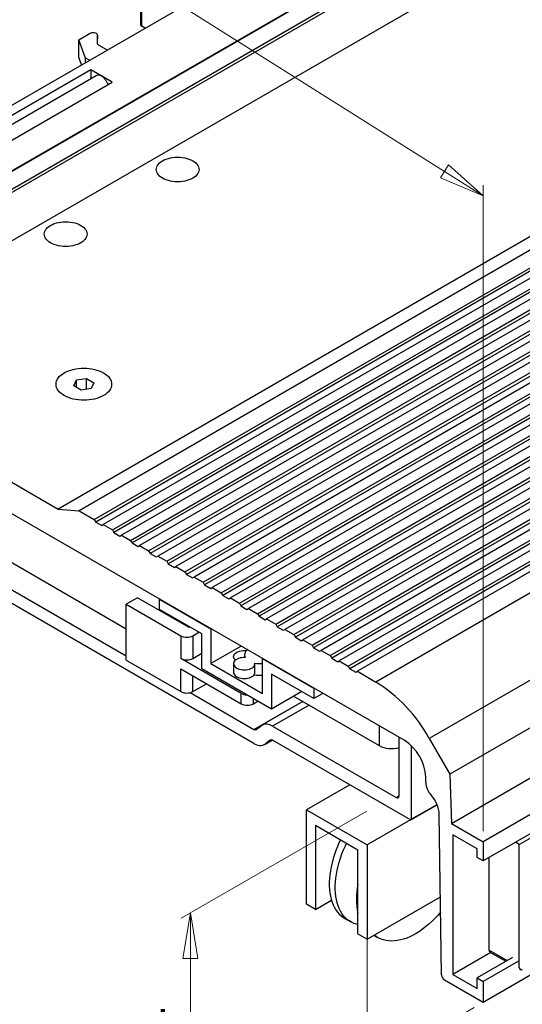
# Model space of a CAD drawing. Units: millimetres. Extents: x 87 to 4147, y 100 to 2703.
# Drawn here: x 1186 to 1578, y 1549 to 2317 of the extents above; entities that cross this region are included whole.
import ezdxf

# ---------------------------------------------------------------- set-up
doc = ezdxf.new("R2010")
doc.units = ezdxf.units.MM
doc.header["$LTSCALE"] = 10
doc.linetypes.add('SLD-Solid', pattern=[0])
doc.styles.add('SLDTEXTSTYLE1', font='TXT', dxfattribs={"width": 0.75})
doc.dimstyles.new('SLDDIMSTYLE0', dxfattribs={"dimtxt": 35, "dimasz": 35.56, "dimexe": 0, "dimexo": 0.0625, "dimgap": 8.75, "dimtad": 1, "dimlfac": 0.3, "dimrnd": 1e-09, "dimzin": 12, "dimdsep": 46, "dimtxsty": 'SLDTEXTSTYLE1', "dimblk1": 'CLOSED', "dimblk2": 'CLOSED', "dimsah": 1, "dimcen": 0.09, "dimadec": 0, "dimazin": 3, "dimtfac": 1, "dimtofl": 0, "dimtmove": 0, "dimatfit": 3, "dimldrblk": 'CLOSED', "dimfxl": 0, "dimfrac": 2, "dimtolj": 1, "dimtzin": 12, "dimarcsym": 0})

# ---------------------------------------------------------------- blocks, each defined once
blk = doc.blocks.new('_Closed')
at = {"color": 0, "linetype": 'ByBlock', "lineweight": -2}
for p, q in [((-1, 0.166667), (0, 0)), ((-1, 0.166667), (-1, -0.166667)), ((0, 0), (-1, -0.166667)), ((0, 0), (-1, 0))]:
    blk.add_line(p, q, dxfattribs=at)
blk = doc.blocks.new('_D')
at = {"color": 7, "linetype": 'SLD-Solid', "lineweight": 18}
for p, q in [((2918.07, 2509.24), (2918.07, 2091.64)), ((2918.07, 2099.81), (1456.72, 1256.19)), ((1456.72, 1665.62), (1456.72, 1248.02))]:
    blk.add_line(p, q, dxfattribs=at)
at = {"color": 7, "linetype": 'SLD-Solid', "lineweight": 18, "xscale": 35.56, "yscale": 35.56}
for p, rotation in [((2918.07, 2099.81, -277.27), 29.9973117336506), ((1456.72, 1256.19, 915.99), 209.9973117336506)]:
    blk.add_blockref('_Closed', p, dxfattribs=dict(at, rotation=rotation))
at = {"color": 7, "linetype": 'SLD-Solid', "lineweight": 18, "insert": (2668.87, 2008.04), "char_height": 35, "attachment_point": 1, "rotation": 29.99731, "style": 'SLDTEXTSTYLE1'}
blk.add_mtext('620', dxfattribs=at)
blk = doc.blocks.new('_D_1')
at = {"color": 7, "linetype": 'SLD-Solid', "lineweight": 18}
for p, q in [((2277.88, 1964.63), (2277.88, 1859.88)), ((2277.88, 1868.05), (1547.2, 1446.24)), ((1547.2, 1542.81), (1547.2, 1438.07))]:
    blk.add_line(p, q, dxfattribs=at)
at = {"color": 7, "linetype": 'SLD-Solid', "lineweight": 18, "xscale": 35.56, "yscale": 35.56}
for p, rotation in [((2277.88, 1868.05, 547.81), 29.99731173365056), ((1547.2, 1446.24, 1144.44), 209.9973117336506)]:
    blk.add_blockref('_Closed', p, dxfattribs=dict(at, rotation=rotation))
at = {"color": 7, "linetype": 'SLD-Solid', "lineweight": 18, "insert": (1903.7, 1704.13), "char_height": 35, "attachment_point": 1, "rotation": 29.99731, "style": 'SLDTEXTSTYLE1'}
blk.add_mtext('310', dxfattribs=at)
blk = doc.blocks.new('_D_2')
at = {"color": 7, "linetype": 'SLD-Solid', "lineweight": 18}
for p, q in [((956.64, 2077.69), (956.64, 2559.81)), ((956.64, 2551.65), (1547.2, 2179.6)), ((1547.2, 1684.35), (1547.2, 2187.77))]:
    blk.add_line(p, q, dxfattribs=at)
at = {"color": 7, "linetype": 'SLD-Solid', "lineweight": 18, "xscale": 35.56, "yscale": 35.56}
for p, rotation in [((956.64, 2551.65, 1136.68), 147.7897353173971), ((1547.2, 2179.6, 1662.92), 327.7897353173972)]:
    blk.add_blockref('_Closed', p, dxfattribs=dict(at, rotation=rotation))
at = {"color": 7, "linetype": 'SLD-Solid', "lineweight": 18, "insert": (1169.53, 2470.85), "char_height": 35, "attachment_point": 1, "rotation": 327.78974, "style": 'SLDTEXTSTYLE1'}
blk.add_mtext('260', dxfattribs=at)
blk = doc.blocks.new('_D_3')
at = {"color": 7, "linetype": 'SLD-Solid', "lineweight": 18}
for p, q in [((1456.58, 1700.07), (1311.99, 1616.61)), ((1319.06, 1620.69), (1319.06, 1419.28)), ((1540.13, 1546.9), (1311.99, 1415.19))]:
    blk.add_line(p, q, dxfattribs=at)
at = {"color": 7, "linetype": 'SLD-Solid', "lineweight": 18, "xscale": 35.56, "yscale": 35.56}
for p, rotation in [((1319.06, 1620.69, 1547.18), 89.99999999999494), ((1319.06, 1419.28, 1404.78), 269.9999999999949)]:
    blk.add_blockref('_Closed', p, dxfattribs=dict(at, rotation=rotation))
at = {"color": 7, "linetype": 'SLD-Solid', "lineweight": 18, "insert": (1273.95, 1494.21), "char_height": 35, "attachment_point": 1, "rotation": 90, "style": 'SLDTEXTSTYLE1'}
blk.add_mtext('74', dxfattribs=at)

msp = doc.modelspace()

# ---------------------------------------------------------------- linework, layer by layer
at = {"color": 7, "linetype": 'SLD-Solid', "lineweight": 25}
for p, q in [((1747.552, 2472.192), (1016.875, 2050.381)), ((1626.377, 2456.723), (956.983, 2070.289)), ((1627.21, 2456.64), (957.816, 2070.207)), ((934.14, 2108.334), (1430.223, 2394.716)), ((1946.72, 2357.215), (1216.043, 1935.404)), ((1963.05, 2355.953), (1232.373, 1934.142)), ((1244.158, 1927.339), (1974.835, 2349.149)), ((1976.014, 2347.108), (1245.337, 1925.297)), ((1981.906, 2345.067), (1251.229, 1923.257)), ((1258.3, 1919.174), (1988.977, 2340.985)), ((1990.156, 2338.944), (1259.479, 1917.133)), ((1996.048, 2336.903), (1265.371, 1915.092)), ((1272.442, 1911.01), (2003.119, 2332.821)), ((2004.298, 2330.78), (1273.621, 1908.969)), ((2010.19, 2328.739), (1279.513, 1906.928)), ((1280.229, 2326.758), (1280.229, 2313.149)), ((1281.191, 2311.808), (1281.191, 2325.417)), ((1286.584, 1902.846), (2017.261, 2324.657)), ((2018.44, 2322.616), (1287.763, 1900.805)), ((2024.333, 2320.575), (1293.655, 1898.764)), ((1283.898, 2310.245), (1281.191, 2311.808)), ((1300.727, 1894.682), (2031.404, 2316.493)), ((2032.582, 2314.452), (1301.905, 1892.641)), ((2038.475, 2312.411), (1307.798, 1890.6)), ((1232.223, 2301.118), (1241.05, 2306.214)), ((1246.658, 2304.832), (1246.431, 2298.777)), ((1246.658, 2297.946), (1246.658, 2304.873)), ((1314.869, 1886.518), (2045.546, 2308.329)), ((2046.724, 2306.288), (1316.047, 1884.477)), ((2052.617, 2304.247), (1321.94, 1882.436)), ((1237.334, 2286.903), (1232.223, 2301.118)), ((1232.223, 2287.509), (1232.223, 2301.118)), ((1247.633, 2297.049), (1254.337, 2293.179)), ((1329.011, 1878.354), (2059.688, 2300.165)), ((2060.866, 2298.124), (1330.189, 1876.313)), ((2066.759, 2296.083), (1336.082, 1874.272)), ((1234.336, 2281.633), (1232.223, 2287.509)), ((1240.399, 2285.133), (1237.334, 2286.903)), ((1237.334, 2283.364), (1237.334, 2286.903)), ((1343.153, 1870.19), (2073.83, 2292.001)), ((2075.008, 2289.96), (1344.331, 1868.149)), ((2080.901, 2287.919), (1350.224, 1866.108)), ((1357.295, 1862.026), (2087.972, 2283.837)), ((2089.151, 2281.796), (1358.474, 1859.985)), ((2095.043, 2279.755), (1364.366, 1857.944)), ((1241.579, 2277.65), (967.139, 2119.219)), ((1245.672, 2273.063), (973.158, 2115.744)), ((1258.078, 2268.126), (1241.579, 2277.65)), ((1241.579, 2277.65), (1241.579, 2270.7)), ((1371.437, 1853.862), (2102.114, 2275.673)), ((2103.293, 2273.631), (1372.616, 1851.821)), ((2109.185, 2271.591), (1378.508, 1849.78)), ((983.638, 2109.695), (1258.078, 2268.126)), ((1385.579, 1845.698), (2116.256, 2267.509)), ((2117.435, 2265.467), (1386.758, 1843.657)), ((2123.327, 2263.427), (1392.65, 1841.616)), ((1399.722, 1837.534), (2130.399, 2259.345)), ((2131.577, 2257.303), (1400.9, 1835.492)), ((2137.47, 2255.263), (1406.793, 1833.452)), ((1413.864, 1829.37), (2144.541, 2251.18)), ((2145.719, 2249.139), (1415.042, 1827.328)), ((2151.612, 2247.098), (1420.935, 1825.288)), ((1428.006, 1821.206), (2158.683, 2243.016)), ((2159.861, 2240.975), (1429.184, 1819.164)), ((2165.754, 2238.934), (1435.077, 1817.123)), ((1442.148, 1813.041), (2172.825, 2234.852)), ((2174.003, 2232.811), (1443.326, 1811)), ((2179.896, 2230.77), (1449.219, 1808.959)), ((2194.324, 2222.441), (1463.647, 1800.63)), ((2235.908, 2178.545), (1505.231, 1756.734)), ((2251.991, 2150.688), (1521.314, 1728.877)), ((1016.875, 2050.381), (1216.043, 1935.404)), ((1228.23, 2031.478), (1230.332, 2036.009)), ((1230.332, 2036.009), (1238.181, 2037.223)), ((1230.332, 2030.264), (1230.332, 2036.009)), ((1238.181, 2037.223), (1243.926, 2033.906)), ((1238.181, 2028.812), (1238.181, 2037.223)), ((1243.926, 2033.906), (1241.823, 2029.376)), ((1485.695, 1755.241), (1012.161, 2028.606)), ((1233.975, 2028.162), (1228.23, 2031.478)), ((1241.823, 2029.376), (1233.975, 2028.162)), ((1013.864, 1989.537), (1269.148, 1842.165)), ((1006.327, 1972.796), (1269.148, 1821.073)), ((2277.882, 1972.791), (1547.205, 1550.98)), ((1368.653, 1752.743), (989.699, 1971.508)), ((1216.043, 1935.404), (1232.373, 1934.142)), ((1232.373, 1934.142), (1244.158, 1927.339)), ((1244.158, 1927.339), (1245.337, 1925.297)), ((1245.337, 1925.297), (1250.051, 1922.576)), ((1250.051, 1922.576), (1251.229, 1923.257)), ((1251.229, 1923.257), (1258.3, 1919.174)), ((1258.3, 1919.174), (1259.479, 1917.133)), ((1259.479, 1917.133), (1264.193, 1914.412)), ((1264.193, 1914.412), (1265.371, 1915.092)), ((1265.371, 1915.092), (1272.442, 1911.01)), ((1272.442, 1911.01), (1273.621, 1908.969)), ((1273.621, 1908.969), (1278.335, 1906.248)), ((1278.335, 1906.248), (1279.513, 1906.928)), ((1279.513, 1906.928), (1286.584, 1902.846)), ((1286.584, 1902.846), (1287.763, 1900.805)), ((1287.763, 1900.805), (1292.477, 1898.084)), ((1292.477, 1898.084), (1293.655, 1898.764)), ((1293.655, 1898.764), (1300.727, 1894.682)), ((1300.727, 1894.682), (1301.905, 1892.641)), ((1301.905, 1892.641), (1306.619, 1889.92)), ((1306.619, 1889.92), (1307.798, 1890.6)), ((1307.798, 1890.6), (1314.869, 1886.518)), ((1314.869, 1886.518), (1316.047, 1884.477)), ((1316.047, 1884.477), (1320.761, 1881.756)), ((1320.761, 1881.756), (1321.94, 1882.436)), ((1321.94, 1882.436), (1329.011, 1878.354)), ((1329.011, 1878.354), (1330.189, 1876.313)), ((1330.189, 1876.313), (1334.903, 1873.591)), ((1334.903, 1873.591), (1336.082, 1874.272)), ((1336.082, 1874.272), (1343.153, 1870.19)), ((1277.956, 1866.283), (1269.148, 1861.198)), ((1318.025, 1843.152), (1277.956, 1866.283)), ((1295.075, 1857.118), (1295.075, 1865.283)), ((1295.075, 1865.283), (1335.144, 1842.152)), ((1343.153, 1870.19), (1344.331, 1868.149)), ((1344.331, 1868.149), (1349.046, 1865.427)), ((1349.046, 1865.427), (1350.224, 1866.108)), ((1350.224, 1866.108), (1357.295, 1862.026)), ((1269.148, 1817.649), (1269.148, 1861.198)), ((1269.148, 1861.198), (1311.574, 1836.706)), ((1328.073, 1838.068), (1295.075, 1857.118)), ((1357.295, 1862.026), (1358.474, 1859.985)), ((1358.474, 1859.985), (1363.188, 1857.263)), ((1363.188, 1857.263), (1364.366, 1857.944)), ((1364.366, 1857.944), (1371.437, 1853.862)), ((1371.437, 1853.862), (1372.616, 1851.821)), ((1372.616, 1851.821), (1377.33, 1849.099)), ((1377.33, 1849.099), (1378.508, 1849.78)), ((1378.508, 1849.78), (1385.579, 1845.698)), ((1318.647, 1843.51), (1318.025, 1843.152)), ((1335.144, 1842.152), (1335.144, 1814.934)), ((1385.579, 1845.698), (1386.758, 1843.657)), ((1386.758, 1843.657), (1391.472, 1840.935)), ((1391.472, 1840.935), (1392.65, 1841.616)), ((1392.65, 1841.616), (1399.722, 1837.534)), ((1311.574, 1836.706), (1311.574, 1819.014)), ((1321.002, 1836.706), (1325.718, 1839.428)), ((1321.002, 1836.706), (1321.002, 1819.014)), ((1328.073, 1810.85), (1328.073, 1838.068)), ((1399.722, 1837.534), (1400.9, 1835.492)), ((1400.9, 1835.492), (1405.614, 1832.771)), ((1358.718, 1828.543), (1335.144, 1814.934)), ((1405.614, 1832.771), (1406.793, 1833.452)), ((1406.793, 1833.452), (1413.864, 1829.37)), ((1413.864, 1829.37), (1415.042, 1827.328)), ((1415.042, 1827.328), (1419.756, 1824.607)), ((1358.714, 1791.801), (1311.574, 1819.014)), ((1321.002, 1819.014), (1328.073, 1823.096)), ((1361.19, 1821.738), (1361.19, 1819.745)), ((1375.214, 1819.02), (1415.283, 1795.889)), ((1375.214, 1791.802), (1375.214, 1819.02)), ((1419.756, 1824.607), (1420.935, 1825.288)), ((1420.935, 1825.288), (1428.006, 1821.206)), ((1428.006, 1821.206), (1429.184, 1819.164)), ((1429.184, 1819.164), (1433.898, 1816.443)), ((1269.148, 1817.649), (1311.574, 1793.157)), ((1311.574, 1810.849), (1358.714, 1783.635)), ((1311.574, 1793.157), (1311.574, 1810.849)), ((1382.285, 1779.555), (1328.073, 1810.85)), ((1335.144, 1814.934), (1375.214, 1791.802)), ((1352.738, 1814.935), (1352.738, 1808.131)), ((1369.405, 1808.131), (1369.405, 1814.935)), ((1433.898, 1816.443), (1435.077, 1817.123)), ((1435.077, 1817.123), (1442.148, 1813.041)), ((1442.148, 1813.041), (1443.326, 1811)), ((1443.326, 1811), (1448.04, 1808.279)), ((1415.283, 1787.723), (1382.285, 1806.773)), ((1382.285, 1806.773), (1382.285, 1779.555)), ((1448.04, 1808.279), (1449.219, 1808.959)), ((1449.219, 1808.959), (1463.647, 1800.63)), ((1321.002, 1793.157), (1331.611, 1799.282)), ((1415.283, 1795.889), (1415.283, 1787.723)), ((1318.917, 1792.342), (1368.653, 1763.63)), ((1358.714, 1783.635), (1358.714, 1791.801)), ((1405.859, 1793.164), (1382.285, 1779.555)), ((1399.515, 1789.502), (1466.072, 1751.079)), ((1422.355, 1791.806), (1415.283, 1787.723)), ((1368.143, 1783.635), (1371.679, 1785.677)), ((1406.687, 1785.361), (1374.826, 1766.968)), ((1370.459, 1763.56), (1374.131, 1766.493)), ((1383.159, 1766.143), (1479.307, 1710.638)), ((1481.664, 1711.999), (1481.664, 1757.567)), ((1376.986, 1751.917), (1382.955, 1755.363)), ((1381.353, 1755.326), (1377.681, 1752.392)), ((1490.503, 1693.287), (1383.159, 1755.256)), ((1491.092, 1751.192), (1491.092, 1693.628)), ((1505.231, 1756.734), (1521.314, 1728.877)), ((1522.456, 1690.47), (1604.952, 1738.094)), ((1502.493, 1722.278), (1502.493, 1726.491)), ((1521.314, 1728.877), (1522.456, 1690.47)), ((1443.363, 1720.501), (1409.579, 1700.998)), ((1629.7, 1723.807), (1547.205, 1676.183)), ((1490.92, 1693.246), (1511.371, 1705.052)), ((1629.7, 1708.837), (1547.205, 1661.213)), ((1409.579, 1700.998), (1456.72, 1673.785)), ((1409.579, 1627.51), (1409.579, 1700.998)), ((1514.853, 1572.332), (1513.028, 1697.523)), ((1575.352, 1674.06), (1622.021, 1701.001)), ((1449.649, 1669.701), (1416.651, 1688.751)), ((1416.651, 1688.751), (1416.651, 1623.428)), ((1490.503, 1693.287), (1456.72, 1673.785)), ((1522.456, 1690.47), (1547.205, 1676.183)), ((1542.491, 1670.739), (1523.634, 1681.624)), ((1523.634, 1681.624), (1523.634, 1572.752)), ((1456.72, 1673.785), (1456.72, 1600.296)), ((1547.205, 1676.183), (1547.205, 1661.213)), ((1575.352, 1674.06), (1572.405, 1675.761)), ((1575.352, 1578.111), (1575.352, 1674.06)), ((1449.649, 1604.378), (1449.649, 1669.701)), ((1542.491, 1663.934), (1542.491, 1670.739)), ((1547.205, 1661.213), (1542.491, 1663.934)), ((1551.782, 1591.718), (1551.782, 1663.855)), ((1416.651, 1623.428), (1409.579, 1627.51)), ((1416.651, 1623.428), (1428.977, 1630.543)), ((1456.72, 1600.296), (1513.963, 1633.342)), ((1439.341, 1616.453), (1444.055, 1613.732)), ((1449.649, 1604.378), (1456.72, 1600.296)), ((1462.024, 1603.358), (1465.268, 1601.485)), ((1553.162, 1589.798), (1523.634, 1572.752)), ((1552.472, 1590.197), (1564.946, 1582.996)), ((1570.048, 1585.941), (1542.491, 1570.032)), ((1574.763, 1583.22), (1547.205, 1567.311)), ((1575.453, 1576.93), (1576.042, 1576.59)), ((1547.205, 1550.98), (1517.209, 1568.296)), ((1523.634, 1572.752), (1542.491, 1561.867)), ((1542.491, 1561.867), (1542.491, 1570.032)), ((1542.491, 1570.032), (1547.205, 1567.311)), ((1547.205, 1567.311), (1547.205, 1550.98))]:
    msp.add_line(p, q, dxfattribs=at)
at = {"color": 1, "linetype": 'SLD-Solid', "lineweight": 25}
for p, q in [((1051.046, 2110.421), (1541.005, 2393.268)), ((1538.649, 2389.186), (1053.403, 2109.06)), ((1246.658, 2297.947), (1246.658, 2304.832)), ((1246.431, 2298.777), (1246.431, 2298.675)), ((1321.002, 1793.157), (1321.002, 1805.406)), ((1368.143, 1783.635), (1368.143, 1787.719)), ((1368.653, 1763.63), (1406.492, 1785.474)), ((1411.568, 1782.543), (1383.159, 1766.143)), ((1466.072, 1766.568), (1466.072, 1751.079)), ((1382.884, 1755.396), (1377.681, 1752.392)), ((1381.644, 1755.494), (1381.353, 1755.326)), ((1479.307, 1710.638), (1481.664, 1711.998)), ((1491.092, 1693.628), (1511.275, 1705.279)), ((1551.782, 1591.718), (1565.919, 1583.557)), ((1574.763, 1578.451), (1575.352, 1578.111))]:
    msp.add_line(p, q, dxfattribs=at)
at = {"color": 7, "linetype": 'SLD-Solid', "lineweight": 25, "flags": 128}
for points in [[(1241.05, 2306.214), (1241.738, 2306.517), (1242.538, 2306.707), (1243.397, 2306.769), (1244.254, 2306.7), (1245.05, 2306.503), (1245.729, 2306.194), (1246.246, 2305.793), (1246.562, 2305.328), (1246.658, 2304.832)], [(1297.36, 2193.253), (1296.115, 2194.057), (1295.033, 2194.937), (1294.129, 2195.881), (1293.414, 2196.878), (1292.897, 2197.915), (1292.584, 2198.979), (1292.479, 2200.056), (1292.584, 2201.133), (1292.897, 2202.197), (1293.414, 2203.234), (1294.129, 2204.231), (1295.033, 2205.175), (1296.115, 2206.055), (1297.36, 2206.859), (1298.754, 2207.578), (1300.278, 2208.203), (1301.914, 2208.725), (1303.641, 2209.137), (1305.437, 2209.436), (1307.279, 2209.617), (1309.145, 2209.677), (1311.011, 2209.617), (1312.854, 2209.436), (1314.65, 2209.137), (1316.377, 2208.725), (1318.013, 2208.203), (1319.537, 2207.578), (1320.93, 2206.859), (1322.176, 2206.055), (1323.257, 2205.175), (1324.162, 2204.231), (1324.877, 2203.234), (1325.394, 2202.197), (1325.707, 2201.133), (1325.812, 2200.056), (1325.707, 2198.979), (1325.394, 2197.915), (1324.877, 2196.878), (1324.162, 2195.881), (1323.257, 2194.937), (1322.176, 2194.057), (1320.93, 2193.253), (1319.537, 2192.534), (1318.013, 2191.909), (1316.377, 2191.387), (1314.65, 2190.974), (1312.854, 2190.676), (1311.011, 2190.495), (1309.145, 2190.434), (1307.279, 2190.495), (1305.437, 2190.676), (1303.641, 2190.974), (1301.914, 2191.387), (1300.278, 2191.909), (1298.754, 2192.534), (1297.36, 2193.253)], [(1210.15, 2142.907), (1208.905, 2143.712), (1207.823, 2144.592), (1206.919, 2145.536), (1206.204, 2146.533), (1205.687, 2147.57), (1205.374, 2148.634), (1205.269, 2149.711), (1205.374, 2150.788), (1205.687, 2151.852), (1206.204, 2152.889), (1206.919, 2153.885), (1207.823, 2154.83), (1208.905, 2155.71), (1210.15, 2156.514), (1211.544, 2157.233), (1213.068, 2157.857), (1214.704, 2158.379), (1216.431, 2158.792), (1218.227, 2159.091), (1220.069, 2159.272), (1221.936, 2159.332), (1223.802, 2159.272), (1225.644, 2159.091), (1227.44, 2158.792), (1229.167, 2158.379), (1230.803, 2157.857), (1232.327, 2157.233), (1233.721, 2156.514), (1234.966, 2155.71), (1236.048, 2154.83), (1236.952, 2153.885), (1237.667, 2152.889), (1238.184, 2151.852), (1238.497, 2150.788), (1238.602, 2149.711), (1238.497, 2148.634), (1238.184, 2147.57), (1237.667, 2146.533), (1236.952, 2145.536), (1236.048, 2144.592), (1234.966, 2143.712), (1233.721, 2142.907), (1232.327, 2142.188), (1230.803, 2141.564), (1229.167, 2141.042), (1227.44, 2140.629), (1225.644, 2140.331), (1223.802, 2140.15), (1221.936, 2140.089), (1220.069, 2140.15), (1218.227, 2140.331), (1216.431, 2140.629), (1214.704, 2141.042), (1213.068, 2141.564), (1211.544, 2142.188), (1210.15, 2142.907)], [(1220.757, 2023.848), (1219.329, 2024.757), (1218.062, 2025.743), (1216.969, 2026.796), (1216.06, 2027.906), (1215.344, 2029.061), (1214.827, 2030.252), (1214.515, 2031.466), (1214.411, 2032.692), (1214.515, 2033.918), (1214.827, 2035.132), (1215.344, 2036.323), (1216.06, 2037.479), (1216.969, 2038.588), (1218.062, 2039.641), (1219.329, 2040.627), (1220.757, 2041.537), (1222.332, 2042.361), (1224.04, 2043.092), (1225.864, 2043.723), (1227.786, 2044.248), (1229.788, 2044.662), (1231.851, 2044.96), (1233.954, 2045.14), (1236.078, 2045.2), (1238.201, 2045.14), (1240.305, 2044.96), (1242.367, 2044.662), (1244.369, 2044.248), (1246.291, 2043.723), (1248.115, 2043.092), (1249.823, 2042.361), (1251.398, 2041.537), (1252.826, 2040.627), (1254.093, 2039.641), (1255.186, 2038.588), (1256.095, 2037.479), (1256.811, 2036.323), (1257.328, 2035.132), (1257.64, 2033.918), (1257.744, 2032.692), (1257.64, 2031.466), (1257.328, 2030.252), (1256.811, 2029.061), (1256.095, 2027.906), (1255.186, 2026.796), (1254.093, 2025.743), (1252.826, 2024.757), (1251.398, 2023.848), (1249.823, 2023.024), (1248.115, 2022.292), (1246.291, 2021.661), (1244.369, 2021.136), (1242.367, 2020.723), (1240.305, 2020.425), (1238.201, 2020.245), (1236.078, 2020.184), (1233.954, 2020.245), (1231.851, 2020.425), (1229.788, 2020.723), (1227.786, 2021.136), (1225.864, 2021.661), (1224.04, 2022.292), (1222.332, 2023.024), (1220.757, 2023.848)], [(1220.757, 2023.848), (1219.329, 2024.757), (1218.062, 2025.743), (1216.969, 2026.796), (1216.06, 2027.906), (1215.344, 2029.061), (1214.827, 2030.252), (1214.515, 2031.466), (1214.411, 2032.692), (1214.515, 2033.918), (1214.827, 2035.132), (1215.344, 2036.323), (1216.06, 2037.479), (1216.969, 2038.588), (1218.062, 2039.641), (1219.329, 2040.627), (1220.757, 2041.537), (1222.332, 2042.361), (1224.04, 2043.092), (1225.864, 2043.723), (1227.786, 2044.248), (1229.788, 2044.662), (1231.851, 2044.96), (1233.954, 2045.14), (1236.078, 2045.2), (1238.201, 2045.14), (1240.305, 2044.96), (1242.367, 2044.662), (1244.369, 2044.248), (1246.291, 2043.723), (1248.115, 2043.092), (1249.823, 2042.361), (1251.398, 2041.537), (1252.826, 2040.627), (1254.093, 2039.641), (1255.186, 2038.588), (1256.095, 2037.479), (1256.811, 2036.323), (1257.328, 2035.132), (1257.64, 2033.918), (1257.744, 2032.692), (1257.64, 2031.466), (1257.328, 2030.252), (1256.811, 2029.061), (1256.095, 2027.906), (1255.186, 2026.796), (1254.093, 2025.743), (1252.826, 2024.757), (1251.398, 2023.848), (1249.823, 2023.024), (1248.115, 2022.292), (1246.291, 2021.661), (1244.369, 2021.136), (1242.367, 2020.723), (1240.305, 2020.425), (1238.201, 2020.245), (1236.078, 2020.184), (1233.954, 2020.245), (1231.851, 2020.425), (1229.788, 2020.723), (1227.786, 2021.136), (1225.864, 2021.661), (1224.04, 2022.292), (1222.332, 2023.024), (1220.757, 2023.848)], [(1318.025, 1843.152), (1318.383, 1843.643), (1318.393, 1843.656)], [(1354.199, 1817.656), (1353.707, 1818.125), (1353.182, 1818.827), (1352.857, 1819.567), (1352.739, 1820.329), (1352.831, 1821.091), (1353.131, 1821.836), (1353.631, 1822.543), (1354.32, 1823.196), (1355.179, 1823.778), (1356.187, 1824.274), (1357.318, 1824.671), (1358.543, 1824.96), (1359.833, 1825.134), (1361.154, 1825.187), (1362.473, 1825.119), (1362.737, 1825.09)], [(1361.72, 1819.731), (1360.369, 1819.729), (1359.037, 1819.6), (1357.758, 1819.349), (1356.566, 1818.982), (1355.493, 1818.509), (1354.566, 1817.942), (1353.81, 1817.295), (1353.245, 1816.587), (1352.885, 1815.835), (1352.741, 1815.06), (1352.815, 1814.281), (1353.107, 1813.52), (1353.607, 1812.796), (1354.304, 1812.128), (1355.179, 1811.533), (1356.208, 1811.028), (1357.366, 1810.626), (1358.62, 1810.337), (1359.939, 1810.169), (1361.288, 1810.126), (1362.631, 1810.209), (1363.933, 1810.417), (1365.16, 1810.743), (1366.279, 1811.179), (1367.262, 1811.715), (1368.082, 1812.334), (1368.718, 1813.022), (1369.153, 1813.761), (1369.375, 1814.53), (1369.379, 1815.31)], [(1352.738, 1808.131), (1352.815, 1807.477), (1353.107, 1806.715), (1353.607, 1805.991), (1354.304, 1805.323), (1355.179, 1804.729), (1356.208, 1804.224), (1357.366, 1803.822), (1358.62, 1803.533), (1359.939, 1803.364), (1361.288, 1803.321), (1362.631, 1803.405), (1363.933, 1803.612), (1365.16, 1803.939), (1366.279, 1804.375), (1367.262, 1804.91), (1368.082, 1805.53), (1368.718, 1806.218), (1369.153, 1806.956), (1369.375, 1807.725), (1369.405, 1808.131)], [(1436.019, 1677.57), (1435.135, 1675.705), (1433.745, 1672.548), (1432.479, 1669.371), (1431.342, 1666.185), (1430.338, 1663.002), (1429.471, 1659.834), (1428.744, 1656.69), (1428.159, 1653.584), (1427.718, 1650.526), (1427.423, 1647.526), (1427.276, 1644.596), (1427.276, 1641.746), (1427.423, 1638.987), (1427.718, 1636.327), (1428.159, 1633.778), (1428.744, 1631.347), (1429.471, 1629.044), (1430.338, 1626.876), (1431.342, 1624.852), (1432.479, 1622.979), (1433.745, 1621.263), (1435.135, 1619.711), (1436.644, 1618.328), (1438.268, 1617.119), (1439.341, 1616.453)], [(1449.649, 1611.555), (1448.478, 1611.857), (1446.548, 1612.52), (1444.714, 1613.368), (1442.982, 1614.398), (1441.359, 1615.607), (1439.849, 1616.99), (1438.459, 1618.542), (1437.193, 1620.257), (1436.056, 1622.131), (1435.052, 1624.155), (1434.185, 1626.322), (1433.458, 1628.626), (1432.873, 1631.056), (1432.432, 1633.606), (1432.137, 1636.265), (1431.99, 1639.025), (1431.99, 1641.875), (1432.137, 1644.805), (1432.432, 1647.804), (1432.873, 1650.863), (1433.458, 1653.969), (1434.185, 1657.112), (1435.052, 1660.281), (1436.056, 1663.464), (1437.193, 1666.65), (1438.459, 1669.827), (1439.849, 1672.984), (1440.733, 1674.848)], [(1514.136, 1621.533), (1513.978, 1621.345), (1511.771, 1618.796), (1509.502, 1616.365), (1507.179, 1614.063), (1504.81, 1611.896), (1502.404, 1609.873), (1499.969, 1608.001), (1497.515, 1606.286), (1495.049, 1604.735), (1492.582, 1603.353), (1490.121, 1602.145), (1487.675, 1601.116), (1485.254, 1600.269), (1482.865, 1599.607), (1480.518, 1599.133), (1478.221, 1598.848), (1475.982, 1598.753), (1473.808, 1598.849), (1471.709, 1599.135), (1469.691, 1599.61), (1467.761, 1600.273), (1465.927, 1601.122), (1464.195, 1602.152), (1462.572, 1603.361), (1462.35, 1603.546)]]:
    msp.add_lwpolyline(points, dxfattribs=at)
at = {"color": 7, "linetype": 'SLD-Solid', "lineweight": 25}
for centre, radius, start, end in [((1281.857, 2313.302), 1.636, 185.359582, 245.960559), ((1248.463, 2298.909), 2.036, 183.714491, 245.937156), ((1316.288, 1845.804), 10.247, 242.609672, 297.390328), ((1316.288, 1828.112), 10.247, 242.609672, 297.390328), ((1366.016, 1821.743), 4.743, 121.81164, 205.09238), ((1372.861, 1834.919), 19.916, 259.932869, 276.784133), ((1372.858, 1828.516), 22.642, 259.527499, 275.971372), ((1399.593, 1698.305), 120.72, 28.947031, 57.953906), ((1316.288, 1802.255), 10.247, 242.609672, 297.390328), ((1363.191, 1800.176), 9.497, 241.874434, 268.915349), ((1363.428, 1792.733), 10.247, 242.609672, 297.390328), ((1378.391, 1759.79), 7.943, 53.114546, 122.440061), ((1369.607, 1764.9), 1.589, 233.114546, 302.440061), ((1373.42, 1759.095), 7.943, 233.114546, 302.440061), ((1382.205, 1753.985), 1.589, 53.114546, 122.440061), ((1475.572, 1769.594), 20.809, 242.840025, 287.024917), ((1467.403, 1724.642), 35.649, 58.984772, 59.129839), ((1466.745, 1724.888), 35.784, 2.566673, 57.877794), ((1518.032, 1723.043), 15.558, 182.820337, 223.286549), ((1480.227, 1711.766), 1.456, 230.796715, 9.214037), ((1489.702, 1696.368), 23.354, 2.835795, 43.271091), ((1490.733, 1693.569), 0.364, 230.796715, 9.214037), ((1502.806, 1631.595), 54.346, 167.994314, 192.005686), ((1553.448, 1591.557), 1.674, 174.481991, 234.351051), ((1576.789, 1577.883), 1.456, 170.970848, 309.372154), ((1519.98, 1572.62), 5.135, 183.212572, 237.348969)]:
    msp.add_arc(centre, radius, start, end, dxfattribs=at)
for points, knots in [([(1249.828, 2272.888), (1249.322, 2273.123), (1248.244, 2273.624), (1246.808, 2273.615), (1246.051, 2273.198), (1245.703, 2273.006)], [0, 0, 0, 0, 0.3241308, 0.6892859, 1, 1, 1, 1]), ([(1254.94, 2266.314), (1254.749, 2266.753), (1254.19, 2268.037), (1252.977, 2269.927), (1251.419, 2271.797), (1250.337, 2272.539), (1249.828, 2272.888)], [0, 0, 0, 0, 0.16437312, 0.48147832, 0.75616958, 1, 1, 1, 1])]:
    msp.add_open_spline(points, degree=3, knots=knots, dxfattribs=at)

# ---------------------------------------------------------------- dimensions: what is measured, and where the dimension line sits
at = {"color": 7, "linetype": 'SLD-Solid', "lineweight": 18}
for base, p1, p2, angle, picture, middle in [((1547.205, 2179.6), (956.638, 2069.526), (1547.205, 1676.183), 327.789735, '_D_2', (1178.304, 2412.001)), ((1456.72, 1256.188), (2918.074, 2517.406), (1456.72, 1673.785), 29.997312, '_D', (2725.023, 1988.363)), ((1547.205, 1446.236), (2277.882, 1972.791), (1547.205, 1550.98), 29.997312, '_D_1', (1959.855, 1684.454)), ((1319.062, 1419.276), (1463.647, 1704.157), (1547.205, 1550.98), 90, '_D_3', (1319.062, 1520.075))]:
    dim = msp.add_linear_dim(base=base, p1=p1, p2=p2, angle=angle, dimstyle='SLDDIMSTYLE0', dxfattribs=at)
    dim.commit()
    dim.dimension.update_dxf_attribs({"geometry": picture, "text_midpoint": middle, "dimtype": 160})

doc.saveas('drawing.dxf')
